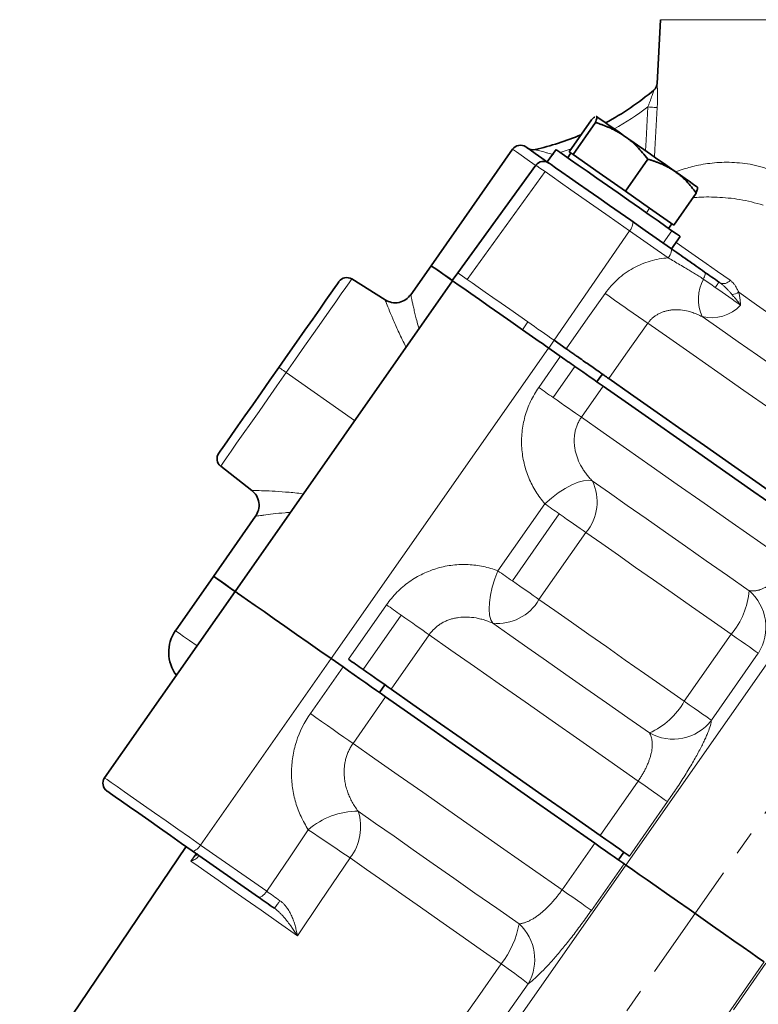
# Model space of a CAD drawing. Units: millimetres. Extents: x 1427 to 2402, y 6084 to 6779.
# Drawn here: x 1566 to 1644, y 6587 to 6691 of the extents above; entities that cross this region are included whole.
import ezdxf

# ---------------------------------------------------------------- set-up
doc = ezdxf.new("R2010")
doc.units = ezdxf.units.MM
doc.linetypes.add('CENTERX2', pattern=[20.32, 12.7, -2.54, 2.54, -2.54])
doc.layers.get('0').update_dxf_attribs({"linetype": 'CONTINUOUS'})
doc.layers.add('FORMAT', color=7, linetype='CONTINUOUS', lineweight=35)

msp = doc.modelspace()

# ---------------------------------------------------------------- linework, layer by layer
at = {"color": 7, "linetype": 'Continuous', "lineweight": 35}
for p, q in [((1633.71, 6690.67), (1633.36, 6683.95)), ((1624.07, 6676.74), (1626.43, 6680.12)), ((1626.96, 6680.46), (1626.93, 6680.46)), ((1626.93, 6680.43), (1626.97, 6680.45)), ((1626.96, 6680.46), (1626.97, 6680.45)), ((1624.49, 6676.45), (1626.85, 6679.82)), ((1618.11, 6677.01), (1609.51, 6664.72)), ((1622.69, 6676.97), (1621.77, 6675.66)), ((1624.27, 6676.61), (1623.92, 6676.11)), ((1624.28, 6676.6), (1624.07, 6676.74)), ((1624.49, 6676.45), (1624.28, 6676.6)), ((1627.25, 6674.51), (1624.49, 6676.45)), ((1630.01, 6672.58), (1632.38, 6675.95)), ((1620.56, 6675.31), (1612.32, 6663.97)), ((1630.01, 6672.58), (1627.25, 6674.51)), ((1637.62, 6672.97), (1637.61, 6673)), ((1632.56, 6670.79), (1630.01, 6672.58)), ((1635.11, 6669.01), (1637.48, 6672.38)), ((1635.11, 6669.01), (1632.56, 6670.79)), ((1634.57, 6668.66), (1634.91, 6669.15)), ((1632.1, 6668.43), (1634.78, 6666.56)), ((1634.88, 6666.49), (1635.8, 6667.8)), ((1634.78, 6666.56), (1634.88, 6666.49)), ((1609.51, 6664.72), (1607.37, 6661.66)), ((1612.32, 6663.97), (1611.75, 6663.15)), ((1611.78, 6663.13), (1588.84, 6630.36)), ((1604.67, 6661.11), (1601.14, 6663.32)), ((1623.76, 6655.96), (1622.5, 6656.85)), ((1623.62, 6654.84), (1621.92, 6656.03)), ((1587.32, 6643.58), (1590.6, 6641.01)), ((1591, 6638.29), (1586.57, 6631.95)), ((1586.57, 6631.95), (1582.55, 6626.22)), ((1588.84, 6630.36), (1575.07, 6610.7)), ((1600.22, 6622.39), (1598.97, 6623.27)), ((1604.06, 6619.7), (1604.63, 6620.52)), ((1583.66, 6603.47), (1557.22, 6564.27)), ((1591.3, 6598.12), (1584.32, 6603)), ((1629.29, 6602.04), (1629.86, 6602.86)), ((1630.05, 6601.5), (1629.87, 6601.63))]:
    msp.add_line(p, q, dxfattribs=at)
at = {"color": 8, "linetype": 'Continuous', "lineweight": 18}
for p, q in [((1657.81, 6690.67), (1633.71, 6690.67)), ((1621.53, 6674.64), (1613.32, 6663.28)), ((1632.22, 6670.3), (1632.56, 6670.79)), ((1630.46, 6668.38), (1622.5, 6656.85)), ((1634.53, 6665.54), (1630.46, 6668.38)), ((1634, 6667.1), (1634.92, 6668.41)), ((1619.15, 6657.97), (1619.72, 6658.79)), ((1621.92, 6656.03), (1622.5, 6656.85)), ((1598.97, 6623.27), (1621.91, 6656.03)), ((1620.87, 6651.88), (1623.16, 6655.16)), ((1594.23, 6653.45), (1601.45, 6648.39)), ((1622.4, 6650.81), (1624.69, 6654.09)), ((1627.66, 6652.01), (1625.37, 6648.73)), ((1616.56, 6632.54), (1621.51, 6639.61)), ((1618.09, 6631.47), (1623.04, 6638.54)), ((1625.84, 6636.58), (1620.89, 6629.51)), ((1630.05, 6601.5), (1653, 6634.27)), ((1600.79, 6623.21), (1604.81, 6628.95)), ((1602.33, 6622.14), (1606.34, 6627.87)), ((1609.31, 6625.8), (1605.29, 6620.06)), ((1636.21, 6618.78), (1641.16, 6625.85)), ((1585.2, 6603.61), (1598.97, 6623.27)), ((1644.03, 6623.84), (1639.08, 6616.77)), ((1596.78, 6617.48), (1600.22, 6622.39)), ((1604.72, 6619.24), (1601.28, 6614.33)), ((1627.35, 6604.62), (1631.36, 6610.35)), ((1634.45, 6608.19), (1630.44, 6602.45)), ((1585.2, 6603.61), (1592.18, 6598.73)), ((1623.33, 6598.89), (1626.77, 6603.8)), ((1584.18, 6601.91), (1584.73, 6602.72)), ((1584.18, 6601.91), (1584.71, 6602.58)), ((1584.78, 6602.68), (1584.71, 6602.58)), ((1616.29, 6581.84), (1630.05, 6601.5)), ((1629.87, 6601.63), (1626.42, 6596.72)), ((1630.89, 6571.62), (1644.65, 6591.28)), ((1641.4, 6586.23), (1644.84, 6591.15))]:
    msp.add_line(p, q, dxfattribs=at)
at = {"color": 8, "linetype": 'Continuous', "lineweight": 18, "flags": 128}
for points in [[(1632.13, 6676.84), (1632.19, 6677.96), (1632.38, 6681.46)], [(1632.38, 6681.46), (1632.55, 6681.45), (1632.72, 6681.44), (1632.88, 6681.43), (1633.03, 6681.42), (1633.15, 6681.42), (1633.25, 6681.41), (1633.32, 6681.41), (1633.36, 6681.4)], [(1633.36, 6681.4), (1633.13, 6676.96), (1633.09, 6676.17)], [(1620.55, 6675.3), (1620.49, 6675.34), (1619.66, 6675.92), (1619, 6676.39), (1618.51, 6676.73), (1618.21, 6676.94), (1618.11, 6677.01)], [(1624.28, 6677.05), (1623.75, 6676.86), (1623.14, 6676.66)], [(1621.53, 6674.64), (1620.99, 6675.02), (1620.66, 6675.24), (1620.56, 6675.31)], [(1630.46, 6668.38), (1629.23, 6669.24), (1627.95, 6670.14), (1626.67, 6671.04), (1625.42, 6671.91), (1624.25, 6672.73), (1623.18, 6673.48), (1622.27, 6674.12), (1621.53, 6674.64)], [(1630.72, 6669.4), (1630.77, 6669.34), (1630.79, 6669.26), (1630.79, 6669.15), (1630.77, 6669.02), (1630.72, 6668.87), (1630.65, 6668.71), (1630.57, 6668.54), (1630.46, 6668.38)], [(1635.36, 6667.17), (1636.32, 6666.5), (1637.37, 6665.76), (1638.52, 6664.96), (1639.74, 6664.1), (1641.05, 6663.18)], [(1634.78, 6666.56), (1634.83, 6666.5), (1634.86, 6666.41), (1634.86, 6666.3), (1634.83, 6666.17), (1634.79, 6666.02), (1634.72, 6665.86), (1634.63, 6665.7), (1634.53, 6665.54)], [(1613.32, 6663.28), (1612.81, 6663.63), (1612.48, 6663.86), (1612.33, 6663.96), (1612.32, 6663.97)], [(1638.37, 6664.04), (1638.41, 6664), (1638.43, 6663.94), (1638.43, 6663.87), (1638.42, 6663.78), (1638.39, 6663.67), (1638.35, 6663.56), (1638.3, 6663.44), (1638.23, 6663.31)], [(1601.14, 6663.32), (1601.07, 6663.22), (1600.86, 6662.92), (1600.51, 6662.42), (1600.04, 6661.75), (1599.45, 6660.91), (1598.75, 6659.91), (1597.96, 6658.78), (1597.1, 6657.55), (1596.17, 6656.23), (1595.21, 6654.85), (1594.23, 6653.45)], [(1619.72, 6658.79), (1618.76, 6659.46), (1617.81, 6660.13), (1616.89, 6660.77), (1616.02, 6661.38), (1615.22, 6661.94), (1614.49, 6662.45), (1613.85, 6662.9), (1613.32, 6663.28)], [(1639.49, 6662.43), (1639.33, 6662.54), (1639.17, 6662.65), (1639.01, 6662.76), (1638.85, 6662.87), (1638.7, 6662.98), (1638.54, 6663.09), (1638.39, 6663.2), (1638.23, 6663.31)], [(1639.49, 6662.43), (1639.57, 6662.55), (1639.65, 6662.65), (1639.72, 6662.75), (1639.77, 6662.83), (1639.82, 6662.9), (1639.85, 6662.95), (1639.87, 6662.98), (1639.88, 6662.99)], [(1642.16, 6660.56), (1641.88, 6660.75), (1641.58, 6660.96), (1641.26, 6661.19), (1640.93, 6661.42), (1640.58, 6661.67), (1640.22, 6661.92), (1639.86, 6662.17), (1639.49, 6662.43)], [(1623.76, 6655.96), (1626.06, 6659.23), (1627.88, 6661.79)], [(1659.77, 6649.45), (1657.27, 6651.19), (1654.84, 6652.9), (1652.47, 6654.56), (1650.17, 6656.17), (1647.96, 6657.71), (1645.85, 6659.19), (1643.85, 6660.59), (1641.96, 6661.92)], [(1655.13, 6647.42), (1652.78, 6649.07), (1650.47, 6650.69), (1648.22, 6652.26), (1646.04, 6653.79), (1643.93, 6655.27), (1641.9, 6656.69), (1639.96, 6658.05), (1638.11, 6659.35)], [(1622.5, 6656.85), (1622.16, 6657.08), (1621.83, 6657.32), (1621.48, 6657.56), (1621.14, 6657.8), (1620.79, 6658.04), (1620.43, 6658.29), (1620.08, 6658.54), (1619.72, 6658.79)], [(1632.38, 6658.64), (1630.07, 6655.38), (1628.25, 6652.81)], [(1654.44, 6643.19), (1651.33, 6645.37), (1648.29, 6647.5), (1645.34, 6649.57), (1642.49, 6651.56), (1639.75, 6653.48), (1637.15, 6655.3), (1634.68, 6657.03), (1632.38, 6658.64)], [(1594.23, 6653.45), (1593.24, 6652.04), (1592.28, 6650.67), (1591.36, 6649.35), (1590.49, 6648.11), (1589.7, 6646.98), (1589, 6645.99), (1588.41, 6645.14), (1587.94, 6644.47), (1587.6, 6643.98), (1587.39, 6643.68), (1587.32, 6643.58)], [(1594.23, 6653.45), (1594.07, 6653.55), (1593.93, 6653.66), (1593.79, 6653.75), (1593.68, 6653.83), (1593.58, 6653.9), (1593.51, 6653.95), (1593.47, 6653.98), (1593.45, 6653.99)], [(1622.4, 6650.81), (1622.2, 6650.95), (1622.01, 6651.08), (1621.81, 6651.22), (1621.62, 6651.36), (1621.43, 6651.49), (1621.24, 6651.62), (1621.05, 6651.76), (1620.87, 6651.88)], [(1625.37, 6648.73), (1625.07, 6648.94), (1624.74, 6649.17), (1624.39, 6649.42), (1624.01, 6649.68), (1623.63, 6649.95), (1623.22, 6650.23), (1622.81, 6650.52), (1622.4, 6650.81)], [(1625.37, 6648.73), (1627.67, 6647.12), (1630.14, 6645.39), (1632.74, 6643.57), (1635.48, 6641.65), (1638.33, 6639.66), (1641.28, 6637.59), (1644.31, 6635.47), (1647.42, 6633.29)], [(1621.51, 6639.61), (1622.2, 6640.21), (1622.92, 6640.75), (1623.65, 6641.22), (1624.35, 6641.6), (1625.01, 6641.88), (1625.6, 6642.04), (1626.11, 6642.09), (1626.52, 6642.02)], [(1626.52, 6642.02), (1628.32, 6640.75), (1630.21, 6639.43), (1632.19, 6638.05), (1634.23, 6636.61), (1636.35, 6635.13), (1638.53, 6633.6), (1640.77, 6632.04), (1643.05, 6630.44)], [(1623.04, 6638.54), (1622.85, 6638.68), (1622.65, 6638.82), (1622.46, 6638.95), (1622.26, 6639.09), (1622.07, 6639.22), (1621.88, 6639.35), (1621.69, 6639.49), (1621.51, 6639.61)], [(1625.84, 6636.58), (1625.55, 6636.78), (1625.23, 6637.01), (1624.9, 6637.24), (1624.55, 6637.49), (1624.18, 6637.74), (1623.81, 6638), (1623.43, 6638.27), (1623.04, 6638.54)], [(1641.16, 6625.85), (1639.05, 6627.33), (1636.98, 6628.78), (1634.96, 6630.2), (1632.99, 6631.57), (1631.09, 6632.9), (1629.27, 6634.18), (1627.51, 6635.41), (1625.84, 6636.58)], [(1616.01, 6627.01), (1615.81, 6627.37), (1615.68, 6627.86), (1615.63, 6628.48), (1615.66, 6629.19), (1615.78, 6629.98), (1615.97, 6630.82), (1616.23, 6631.69), (1616.56, 6632.54)], [(1616.56, 6632.54), (1616.74, 6632.41), (1616.93, 6632.28), (1617.12, 6632.15), (1617.31, 6632.01), (1617.5, 6631.88), (1617.7, 6631.74), (1617.89, 6631.6), (1618.09, 6631.47)], [(1618.09, 6631.47), (1618.47, 6631.2), (1618.86, 6630.93), (1619.23, 6630.67), (1619.6, 6630.41), (1619.95, 6630.17), (1620.28, 6629.93), (1620.6, 6629.71), (1620.89, 6629.51)], [(1620.89, 6629.51), (1622.56, 6628.34), (1624.31, 6627.11), (1626.14, 6625.83), (1628.04, 6624.5), (1630, 6623.12), (1632.02, 6621.71), (1634.09, 6620.26), (1636.21, 6618.78)], [(1606.34, 6627.87), (1606.14, 6628.01), (1605.95, 6628.15), (1605.75, 6628.29), (1605.56, 6628.42), (1605.37, 6628.56), (1605.18, 6628.69), (1604.99, 6628.82), (1604.81, 6628.95)], [(1609.31, 6625.8), (1609.01, 6626.01), (1608.68, 6626.24), (1608.33, 6626.48), (1607.95, 6626.74), (1607.57, 6627.02), (1607.16, 6627.3), (1606.75, 6627.58), (1606.34, 6627.87)], [(1582.55, 6626.22), (1582.65, 6626.15), (1582.93, 6625.95), (1583.4, 6625.62), (1584.04, 6625.17), (1584.82, 6624.63)], [(1632.54, 6615.44), (1630.26, 6617.04), (1628.03, 6618.6), (1625.85, 6620.13), (1623.73, 6621.61), (1621.68, 6623.04), (1619.71, 6624.42), (1617.82, 6625.75), (1616.01, 6627.01)], [(1631.36, 6610.35), (1628.25, 6612.53), (1625.22, 6614.66), (1622.27, 6616.72), (1619.42, 6618.72), (1616.68, 6620.63), (1614.08, 6622.46), (1611.61, 6624.18), (1609.31, 6625.8)], [(1644.03, 6623.84), (1643.91, 6623.93), (1643.71, 6624.07), (1643.43, 6624.26), (1643.09, 6624.51), (1642.68, 6624.79), (1642.21, 6625.12), (1641.71, 6625.47), (1641.16, 6625.85)], [(1636.21, 6618.78), (1636.75, 6618.4), (1637.26, 6618.04), (1637.72, 6617.72), (1638.13, 6617.43), (1638.48, 6617.19), (1638.76, 6617), (1638.96, 6616.86), (1639.08, 6616.77)], [(1596.78, 6617.48), (1597.36, 6617.07), (1597.96, 6616.65), (1598.57, 6616.22), (1599.18, 6615.8), (1599.76, 6615.39), (1600.32, 6615), (1600.82, 6614.65), (1601.28, 6614.33)], [(1623.33, 6598.89), (1620.22, 6601.06), (1617.19, 6603.19), (1614.24, 6605.25), (1611.39, 6607.25), (1608.65, 6609.17), (1606.05, 6610.99), (1603.58, 6612.71), (1601.28, 6614.33)], [(1575.07, 6610.7), (1575.11, 6610.68), (1575.34, 6610.52), (1575.77, 6610.21), (1576.39, 6609.78), (1577.18, 6609.23), (1578.12, 6608.57), (1579.18, 6607.82), (1580.34, 6607.02), (1581.55, 6606.17), (1582.79, 6605.3), (1584.02, 6604.44), (1585.2, 6603.61)], [(1631.36, 6610.35), (1631.94, 6609.95), (1632.49, 6609.56), (1632.99, 6609.21), (1633.43, 6608.9), (1633.81, 6608.64), (1634.11, 6608.43), (1634.32, 6608.28), (1634.45, 6608.19)], [(1618.79, 6595.3), (1616.44, 6596.94), (1614.14, 6598.55), (1611.9, 6600.12), (1609.72, 6601.64), (1607.62, 6603.12), (1605.6, 6604.53), (1603.66, 6605.89), (1601.82, 6607.18)], [(1592.18, 6598.73), (1594.63, 6602.37), (1596.55, 6605.22)], [(1596.55, 6605.22), (1597.12, 6604.85), (1597.7, 6604.45), (1598.29, 6604.05), (1598.88, 6603.66), (1599.45, 6603.27), (1600, 6602.9), (1600.5, 6602.56), (1600.96, 6602.25)], [(1585.2, 6603.61), (1585.09, 6603.45), (1584.96, 6603.31), (1584.83, 6603.19), (1584.71, 6603.09), (1584.59, 6603.02), (1584.48, 6602.98), (1584.39, 6602.98), (1584.32, 6603)], [(1600.96, 6602.25), (1597.85, 6597.65), (1595.42, 6594.04)], [(1616.91, 6591.08), (1614.7, 6592.62), (1612.54, 6594.14), (1610.43, 6595.61), (1608.39, 6597.04), (1606.41, 6598.43), (1604.51, 6599.76), (1602.69, 6601.04), (1600.96, 6602.25)], [(1595.42, 6594.04), (1593.42, 6595.44), (1591.57, 6596.73), (1589.89, 6597.91), (1588.38, 6598.97), (1587.04, 6599.9), (1585.9, 6600.7), (1584.94, 6601.37), (1584.18, 6601.91)], [(1592.18, 6598.73), (1592.06, 6598.57), (1591.93, 6598.43), (1591.81, 6598.31), (1591.68, 6598.21), (1591.56, 6598.14), (1591.46, 6598.1), (1591.37, 6598.1), (1591.3, 6598.12)], [(1623.33, 6598.89), (1623.91, 6598.48), (1624.46, 6598.1), (1624.96, 6597.75), (1625.4, 6597.44), (1625.78, 6597.17), (1626.08, 6596.96), (1626.29, 6596.81), (1626.42, 6596.72)], [(1611.21, 6582.98), (1614.4, 6587.51), (1616.91, 6591.08)], [(1619.75, 6588.98), (1617.23, 6585.4), (1615.24, 6582.58)]]:
    msp.add_lwpolyline(points, dxfattribs=at)
at = {"color": 7, "linetype": 'Continuous', "lineweight": 35, "flags": 128}
for points in [[(1629.95, 6678.36), (1629.34, 6678.79), (1628.79, 6679.18), (1628.3, 6679.52), (1627.87, 6679.82), (1627.52, 6680.06), (1627.25, 6680.25), (1627.07, 6680.38), (1626.97, 6680.45)], [(1635.26, 6674.64), (1634.66, 6675.07), (1634.02, 6675.52), (1633.34, 6675.99), (1632.65, 6676.47), (1631.96, 6676.96), (1631.27, 6677.44), (1630.59, 6677.91), (1629.95, 6678.36)], [(1619.51, 6677.25), (1619.62, 6677.18), (1619.95, 6676.94), (1620.48, 6676.57), (1621.21, 6676.06), (1621.84, 6675.62)], [(1622.69, 6676.97), (1622.79, 6676.9), (1623.09, 6676.7), (1623.57, 6676.36), (1624.23, 6675.9), (1625.03, 6675.33), (1625.97, 6674.68), (1627, 6673.95), (1628.11, 6673.18), (1629.25, 6672.39), (1630.38, 6671.59), (1631.49, 6670.82), (1632.52, 6670.09), (1633.46, 6669.44), (1634.27, 6668.87), (1634.92, 6668.41)], [(1621.77, 6675.66), (1621.87, 6675.59), (1622.17, 6675.39), (1622.65, 6675.05), (1623.31, 6674.59), (1624.12, 6674.02), (1625.05, 6673.37), (1626.09, 6672.64), (1627.19, 6671.87), (1628.33, 6671.07), (1629.47, 6670.28), (1630.57, 6669.51), (1631.6, 6668.78), (1632.1, 6668.43)], [(1637.61, 6673), (1637.6, 6673.01), (1637.51, 6673.07), (1637.33, 6673.19), (1637.07, 6673.38), (1636.72, 6673.62), (1636.3, 6673.92), (1635.81, 6674.26), (1635.26, 6674.64)], [(1634.92, 6668.41), (1635.4, 6668.07), (1635.7, 6667.87), (1635.8, 6667.8)], [(1611.75, 6663.15), (1611.51, 6663.32), (1610.74, 6663.86), (1610.15, 6664.27), (1609.74, 6664.56), (1609.53, 6664.7), (1609.51, 6664.72)], [(1611.75, 6663.15), (1610.99, 6663.68), (1610.35, 6664.13), (1609.89, 6664.45), (1609.6, 6664.65), (1609.51, 6664.72)], [(1638.37, 6664.04), (1638.56, 6663.91), (1638.74, 6663.78), (1638.93, 6663.65), (1639.12, 6663.52), (1639.31, 6663.39), (1639.5, 6663.25), (1639.69, 6663.12), (1639.88, 6662.99)], [(1593.45, 6653.99), (1594.4, 6655.34), (1595.32, 6656.66), (1596.2, 6657.92), (1597.02, 6659.09), (1597.76, 6660.15), (1598.41, 6661.07), (1598.94, 6661.83), (1599.35, 6662.42), (1599.63, 6662.82), (1599.77, 6663.02), (1599.79, 6663.04)], [(1619.15, 6657.97), (1617.93, 6658.82), (1616.75, 6659.65), (1615.63, 6660.43), (1614.61, 6661.15), (1613.71, 6661.78), (1612.96, 6662.3), (1612.38, 6662.71), (1611.98, 6662.99), (1611.78, 6663.13), (1611.75, 6663.15)], [(1639.88, 6662.99), (1639.89, 6662.98), (1639.9, 6662.97), (1639.92, 6662.96), (1639.93, 6662.95), (1639.94, 6662.95), (1639.95, 6662.94), (1639.96, 6662.93), (1639.97, 6662.92)], [(1621.92, 6656.03), (1621.59, 6656.26), (1621.25, 6656.5), (1620.91, 6656.74), (1620.56, 6656.98), (1620.21, 6657.22), (1619.86, 6657.47), (1619.51, 6657.72), (1619.15, 6657.97)], [(1623.62, 6654.84), (1623.72, 6654.77), (1623.91, 6654.63), (1624.11, 6654.5), (1624.3, 6654.36), (1624.5, 6654.22), (1624.69, 6654.09)], [(1587.11, 6644.94), (1587.13, 6644.96), (1587.27, 6645.16), (1587.55, 6645.56), (1587.96, 6646.15), (1588.49, 6646.91), (1589.14, 6647.83), (1589.88, 6648.89), (1590.7, 6650.06), (1591.58, 6651.32), (1592.51, 6652.64), (1593.45, 6653.99)], [(1624.69, 6654.09), (1625.11, 6653.8), (1625.52, 6653.51), (1625.92, 6653.23), (1626.31, 6652.96), (1626.68, 6652.7), (1627.03, 6652.45), (1627.36, 6652.22), (1627.66, 6652.01)], [(1627, 6652.47), (1627.33, 6652.92), (1627.59, 6653.28)], [(1650.26, 6637.41), (1647.16, 6639.58), (1644.13, 6641.7), (1641.19, 6643.76), (1638.34, 6645.75), (1635.61, 6647.66), (1633.01, 6649.48), (1630.56, 6651.2), (1628.25, 6652.81)], [(1627.66, 6652.01), (1629.97, 6650.39), (1632.43, 6648.67), (1635.04, 6646.85), (1637.77, 6644.93), (1640.62, 6642.94), (1643.57, 6640.87), (1646.61, 6638.74), (1649.71, 6636.57)], [(1588.84, 6630.36), (1588.04, 6630.92), (1587.41, 6631.36), (1586.94, 6631.69), (1586.66, 6631.89), (1586.57, 6631.95)], [(1588.84, 6630.36), (1588.58, 6630.54), (1587.81, 6631.08), (1587.21, 6631.5), (1586.8, 6631.79), (1586.59, 6631.94), (1586.57, 6631.95)], [(1598.97, 6623.27), (1597.79, 6624.1), (1596.56, 6624.96), (1595.32, 6625.83), (1594.1, 6626.68), (1592.95, 6627.48), (1591.89, 6628.23), (1590.95, 6628.89), (1590.16, 6629.44), (1589.54, 6629.87), (1589.1, 6630.18), (1588.87, 6630.34), (1588.84, 6630.36)], [(1598.97, 6623.27), (1597.79, 6624.1), (1596.56, 6624.96), (1595.32, 6625.83), (1594.1, 6626.68), (1592.95, 6627.48), (1591.89, 6628.23), (1590.95, 6628.89), (1590.16, 6629.44), (1589.54, 6629.87), (1589.1, 6630.18), (1588.87, 6630.34), (1588.84, 6630.36)], [(1602.33, 6622.14), (1602.13, 6622.28), (1601.93, 6622.41), (1601.74, 6622.55), (1601.54, 6622.69), (1601.35, 6622.82), (1601.16, 6622.95), (1600.97, 6623.09), (1600.79, 6623.21)], [(1600.22, 6622.39), (1600.8, 6621.99), (1601.4, 6621.57), (1602.01, 6621.14), (1602.62, 6620.71), (1603.2, 6620.3), (1603.76, 6619.92), (1604.27, 6619.56), (1604.72, 6619.24)], [(1605.29, 6620.06), (1604.99, 6620.27), (1604.66, 6620.5), (1604.31, 6620.75), (1603.94, 6621.01), (1603.55, 6621.28), (1603.15, 6621.56), (1602.74, 6621.85), (1602.33, 6622.14)], [(1605.29, 6620.06), (1607.6, 6618.45), (1610.06, 6616.72), (1612.67, 6614.9), (1615.4, 6612.98), (1618.25, 6610.99), (1621.2, 6608.92), (1624.24, 6606.8), (1627.35, 6604.62)], [(1626.77, 6603.8), (1623.66, 6605.98), (1620.63, 6608.1), (1617.68, 6610.17), (1614.83, 6612.17), (1612.09, 6614.08), (1609.49, 6615.9), (1607.03, 6617.63), (1604.72, 6619.24)], [(1584.32, 6603), (1583.2, 6603.79), (1582.04, 6604.6), (1580.87, 6605.42), (1579.73, 6606.22), (1578.67, 6606.97), (1577.7, 6607.64), (1576.87, 6608.23), (1576.19, 6608.7), (1575.7, 6609.04), (1575.41, 6609.25), (1575.32, 6609.31)], [(1630.44, 6602.45), (1630.31, 6602.55), (1630.09, 6602.7), (1629.79, 6602.91), (1629.42, 6603.17), (1628.97, 6603.48), (1628.47, 6603.83), (1627.93, 6604.21), (1627.35, 6604.62)], [(1626.77, 6603.8), (1627.35, 6603.39), (1627.9, 6603.01), (1628.4, 6602.66), (1628.84, 6602.35), (1629.22, 6602.09), (1629.52, 6601.88), (1629.74, 6601.73), (1629.87, 6601.63)], [(1644.65, 6591.28), (1644.38, 6591.47), (1643.91, 6591.8), (1643.25, 6592.27), (1642.42, 6592.84), (1641.45, 6593.52), (1640.37, 6594.28), (1639.2, 6595.1), (1637.97, 6595.96), (1636.73, 6596.83), (1635.51, 6597.68), (1634.34, 6598.5), (1633.26, 6599.26), (1632.29, 6599.94), (1631.46, 6600.52), (1630.8, 6600.98), (1630.33, 6601.31), (1630.05, 6601.5)], [(1644.65, 6591.28), (1644.38, 6591.47), (1643.91, 6591.8), (1643.25, 6592.27), (1642.42, 6592.84), (1641.45, 6593.52), (1640.37, 6594.28), (1639.2, 6595.1), (1637.97, 6595.96), (1636.73, 6596.83), (1635.51, 6597.68), (1634.34, 6598.5), (1633.26, 6599.26), (1632.29, 6599.94), (1631.46, 6600.52), (1630.8, 6600.98), (1630.33, 6601.31), (1630.05, 6601.5)]]:
    msp.add_lwpolyline(points, dxfattribs=at)
at = {"color": 7, "linetype": 'Continuous', "lineweight": 35}
for centre, radius, start, end in [((1613.67, 6706.18), 30, 298.3742, 310.1324), ((1632.36, 6684), 1, 310.1324, 357), ((1613.67, 6706.18), 30, 283.1591, 292.848), ((1618.93, 6676.43), 1, 55, 145), ((1620.27, 6677.94), 1, 235, 283.1591), ((1621.37, 6674.72), 1, 55, 144), ((1600.61, 6662.47), 1, 58, 145), ((1587.93, 6644.36), 1, 145, 232), ((1585.83, 6623.93), 4, 145, 217.0993), ((1575.89, 6610.13), 1, 145, 235)]:
    msp.add_arc(centre, radius, start, end, dxfattribs=at)
at = {"color": 8, "linetype": 'Continuous', "lineweight": 18}
for centre, radius, start, end in [((1613.67, 6706.18), 31, 299.2971, 307.118), ((1642.3, 6661.19), 4.58, 152.5055, 203.7605), ((1640.36, 6663.68), 0.85, 242.9493, 324.4219), ((1746.3, 6826.13), 202.56, 234.2226, 235.7775), ((1641.17, 6663.1), 1.42, 273.0887, 303.6315), ((1639.09, 6663.45), 4.22, 256.5295, 316.7836), ((1622, 6639.82), 5.03, 319.887, 25.9285), ((1635.14, 6631.01), 7.93, 319.4209, 355.9042), ((1639.73, 6626.58), 5.1, 327.6017, 49.3313), ((1616.53, 6632.01), 5.03, 264.0716, 330.1129), ((1629.31, 6622.67), 7.93, 294.096, 330.5789), ((1635.04, 6619.88), 5.1, 240.6688, 322.3982), ((1601.8, 6599.18), 8, 89.8647, 130.9447), ((1596.75, 6605.52), 5.33, 322.1089, 18.1442), ((1587.21, 6601.9), 7.6, 319.3662, 326.8615), ((1609.53, 6596.9), 9.4, 321.7389, 350.1842), ((1615.36, 6591.54), 5.09, 329.7712, 47.5342), ((1582.74, 6541.79), 59.97, 51.8968, 55.2713)]:
    msp.add_arc(centre, radius, start, end, dxfattribs=at)
for points, knots in [([(1632.38, 6681.46), (1632.4, 6681.51), (1632.44, 6681.61), (1632.49, 6681.76), (1632.54, 6681.88), (1632.61, 6682.06), (1632.69, 6682.27), (1632.78, 6682.54), (1632.86, 6682.78), (1632.93, 6682.98), (1632.96, 6683.1), (1632.99, 6683.18), (1633, 6683.23), (1633, 6683.24), (1633, 6683.24)], [0, 0, 0, 0, 0.074887, 0.141484, 0.199841, 0.250004, 0.384698, 0.499841, 0.635468, 0.749708, 0.819973, 0.883995, 0.943356, 1, 1, 1, 1]), ([(1633.36, 6683.95), (1633.36, 6683.95), (1633.36, 6683.95), (1633.36, 6683.94), (1633.36, 6683.92), (1633.36, 6683.88), (1633.37, 6683.81), (1633.37, 6683.66), (1633.38, 6683.42), (1633.39, 6683.08), (1633.4, 6682.69), (1633.39, 6682.32), (1633.39, 6681.99), (1633.38, 6681.7), (1633.37, 6681.5), (1633.36, 6681.4)], [0, 0, 0, 0, 0.031057, 0.062078, 0.093254, 0.124768, 0.186544, 0.249875, 0.374906, 0.499931, 0.621954, 0.749916, 0.832076, 0.915242, 1, 1, 1, 1]), ([(1620.5, 6676.96), (1620.5, 6676.96), (1620.5, 6676.96), (1620.51, 6676.96), (1620.54, 6676.95), (1620.57, 6676.95), (1620.61, 6676.94), (1620.65, 6676.92), (1620.71, 6676.91), (1620.82, 6676.88), (1621.01, 6676.83), (1621.26, 6676.76), (1621.54, 6676.68), (1621.83, 6676.6), (1622.13, 6676.52), (1622.32, 6676.46), (1622.41, 6676.44)], [0, 0, 0, 0, 0.026814, 0.054287, 0.082789, 0.112652, 0.144169, 0.17759, 0.213128, 0.250963, 0.363057, 0.500646, 0.61125, 0.750029, 0.874458, 1, 1, 1, 1]), ([(1635.31, 6674.61), (1635.43, 6674.66), (1635.8, 6674.81), (1636.46, 6675.01), (1637.3, 6675.24), (1638.18, 6675.42), (1639.16, 6675.55), (1640.16, 6675.63), (1641.24, 6675.63), (1642.33, 6675.55), (1643.83, 6675.33), (1644.94, 6674.96), (1645.68, 6674.71)], [0, 0, 0, 0, 0.054427, 0.155992, 0.242893, 0.341425, 0.432428, 0.52878, 0.62036, 0.716791, 0.810241, 1, 1, 1, 1]), ([(1644.53, 6671.12), (1643.71, 6671.34), (1642.47, 6671.67), (1640.85, 6671.87), (1639.3, 6671.98), (1638, 6671.98), (1637.26, 6671.9), (1637.13, 6671.89)], [0, 0, 0, 0, 0.307642, 0.464171, 0.623294, 0.932996, 1, 1, 1, 1]), ([(1627.88, 6661.79), (1628.27, 6662.35), (1628.71, 6662.85), (1629.46, 6663.52), (1629.72, 6663.73), (1630.26, 6664.11), (1630.54, 6664.29), (1631.4, 6664.77), (1632.01, 6665.02), (1633.26, 6665.39), (1633.89, 6665.5), (1634.53, 6665.54)], [0, 0, 0, 0, 0.25, 0.25, 0.375, 0.375, 0.5, 0.5, 0.75, 0.75, 1, 1, 1, 1]), ([(1638.23, 6663.31), (1638.08, 6663.41), (1637.77, 6663.61), (1637.3, 6663.9), (1636.84, 6664.18), (1636.33, 6664.49), (1635.76, 6664.82), (1635.14, 6665.18), (1634.73, 6665.42), (1634.53, 6665.54)], [0, 0, 0, 0, 0.129853, 0.255804, 0.3789, 0.500019, 0.668572, 0.835521, 1, 1, 1, 1]), ([(1641.25, 6661.68), (1641.19, 6661.76), (1641.06, 6661.9), (1640.86, 6662.12), (1640.65, 6662.34), (1640.43, 6662.55), (1640.21, 6662.75), (1640.05, 6662.86), (1639.97, 6662.92)], [0, 0, 0, 0, 0.167622, 0.334028, 0.499603, 0.672956, 0.839782, 1, 1, 1, 1]), ([(1641.05, 6663.18), (1641.08, 6663.16), (1641.15, 6663.11), (1641.24, 6663.03), (1641.33, 6662.94), (1641.42, 6662.85), (1641.5, 6662.74), (1641.59, 6662.62), (1641.69, 6662.47), (1641.78, 6662.29), (1641.87, 6662.11), (1641.93, 6661.98), (1641.96, 6661.92)], [0, 0, 0, 0, 0.079421, 0.160291, 0.24277, 0.327012, 0.413159, 0.501345, 0.621251, 0.750126, 0.867279, 1, 1, 1, 1]), ([(1607.37, 6661.66), (1607.37, 6661.66), (1607.36, 6661.7), (1607.38, 6661.6), (1607.41, 6661.45), (1607.47, 6661.17), (1607.55, 6660.81), (1607.65, 6660.36), (1607.77, 6659.84), (1607.91, 6659.25), (1608.06, 6658.69), (1608.17, 6658.28), (1608.23, 6658.1), (1608.23, 6658.07)], [0, 0, 0, 0, 0.002015, 0.114866, 0.229297, 0.34034, 0.455734, 0.565983, 0.683207, 0.791158, 0.910179, 0.986821, 1, 1, 1, 1]), ([(1642.16, 6660.56), (1642.12, 6660.61), (1642.05, 6660.71), (1641.93, 6660.86), (1641.82, 6661), (1641.7, 6661.15), (1641.59, 6661.29), (1641.47, 6661.42), (1641.36, 6661.55), (1641.29, 6661.64), (1641.25, 6661.68)], [0, 0, 0, 0, 0.143014, 0.280866, 0.413584, 0.541177, 0.663642, 0.780957, 0.893091, 1, 1, 1, 1]), ([(1641.96, 6661.92), (1641.98, 6661.85), (1642.01, 6661.71), (1642.05, 6661.5), (1642.09, 6661.27), (1642.12, 6661.04), (1642.15, 6660.8), (1642.16, 6660.64), (1642.16, 6660.56)], [0, 0, 0, 0, 0.1523133, 0.3101961, 0.4737837, 0.6432022, 0.8185702, 1, 1, 1, 1]), ([(1606.88, 6656.14), (1606.84, 6656.21), (1606.51, 6656.8), (1606.04, 6657.83), (1605.46, 6659.14), (1605.01, 6660.23), (1604.75, 6660.9), (1604.64, 6661.19), (1604.67, 6661.11), (1604.67, 6661.11)], [0, 0, 0, 0, 0.027699, 0.221424, 0.416008, 0.610516, 0.8083, 0.998667, 1, 1, 1, 1]), ([(1638.11, 6659.35), (1638.02, 6659.39), (1637.86, 6659.47), (1637.61, 6659.58), (1637.36, 6659.68), (1637.12, 6659.77), (1636.88, 6659.85), (1636.46, 6659.96), (1635.86, 6660.07), (1635.2, 6660.08), (1634.7, 6660.03), (1634.34, 6659.96), (1633.99, 6659.85), (1633.66, 6659.72), (1633.36, 6659.56), (1633.07, 6659.37), (1632.81, 6659.15), (1632.58, 6658.91), (1632.45, 6658.73), (1632.38, 6658.64)], [0, 0, 0, 0, 0.0441085, 0.0872134, 0.1293161, 0.170419, 0.2105258, 0.2496419, 0.3783592, 0.4988965, 0.5592546, 0.6180282, 0.675367, 0.7314404, 0.786437, 0.8405634, 0.8940416, 0.9471062, 1, 1, 1, 1]), ([(1621.51, 6639.61), (1621.33, 6639.82), (1621.17, 6640.03), (1620.85, 6640.46), (1620.7, 6640.68), (1620.28, 6641.35), (1620.03, 6641.83), (1619.72, 6642.58), (1619.63, 6642.83), (1619.46, 6643.35), (1619.39, 6643.61), (1619.2, 6644.4), (1619.12, 6644.95), (1619.06, 6645.77), (1619.05, 6646.05), (1619.06, 6646.61), (1619.08, 6646.89), (1619.16, 6647.72), (1619.27, 6648.27), (1619.49, 6649.09), (1619.58, 6649.36), (1619.78, 6649.89), (1619.89, 6650.15), (1620.25, 6650.92), (1620.54, 6651.41), (1620.87, 6651.88)], [0, 0, 0, 0, 0.0625, 0.0625, 0.125, 0.125, 0.25, 0.25, 0.3125, 0.3125, 0.375, 0.375, 0.5, 0.5, 0.5625, 0.5625, 0.625, 0.625, 0.75, 0.75, 0.8125, 0.8125, 0.875, 0.875, 1, 1, 1, 1]), ([(1625.37, 6648.73), (1625.33, 6648.67), (1625.25, 6648.56), (1625.14, 6648.38), (1625.05, 6648.19), (1624.96, 6648), (1624.88, 6647.8), (1624.81, 6647.6), (1624.75, 6647.4), (1624.7, 6647.19), (1624.66, 6646.98), (1624.63, 6646.76), (1624.62, 6646.54), (1624.61, 6646.32), (1624.61, 6646.1), (1624.62, 6645.87), (1624.65, 6645.65), (1624.68, 6645.42), (1624.77, 6644.97), (1624.97, 6644.31), (1625.31, 6643.62), (1625.63, 6643.1), (1625.9, 6642.73), (1626.19, 6642.36), (1626.41, 6642.13), (1626.52, 6642.02)], [0, 0, 0, 0, 0.0282691, 0.0565603, 0.0848996, 0.1133128, 0.1418254, 0.1704623, 0.1992479, 0.228206, 0.2573596, 0.2867308, 0.3163409, 0.3462104, 0.3763585, 0.4068037, 0.4375632, 0.4686533, 0.5000892, 0.6217988, 0.7499524, 0.8097266, 0.871317, 0.9347386, 1, 1, 1, 1]), ([(1590.6, 6641.01), (1590.65, 6641.01), (1590.75, 6641.01), (1591.55, 6640.99), (1592.7, 6640.95), (1594.14, 6640.85), (1595.27, 6640.76), (1595.94, 6640.65), (1596.02, 6640.63)], [0, 0, 0, 0, 0.193396, 0.387446, 0.582046, 0.776878, 0.971062, 1, 1, 1, 1]), ([(1594.67, 6638.7), (1594.48, 6638.69), (1593.82, 6638.64), (1592.82, 6638.54), (1591.98, 6638.43), (1591.49, 6638.36), (1591.11, 6638.31), (1591.05, 6638.3), (1591, 6638.29)], [0, 0, 0, 0, 0.092728, 0.319952, 0.547329, 0.662443, 0.773269, 1, 1, 1, 1]), ([(1604.81, 6628.95), (1604.97, 6629.18), (1605.15, 6629.41), (1605.51, 6629.85), (1605.71, 6630.07), (1606.31, 6630.67), (1606.74, 6631.04), (1607.43, 6631.53), (1607.67, 6631.68), (1608.15, 6631.97), (1608.4, 6632.1), (1609.16, 6632.46), (1609.68, 6632.66), (1610.73, 6632.97), (1611.27, 6633.07), (1612.36, 6633.2), (1612.9, 6633.22), (1613.97, 6633.17), (1614.5, 6633.1), (1615.28, 6632.94), (1615.54, 6632.87), (1616.06, 6632.72), (1616.31, 6632.63), (1616.56, 6632.54)], [0, 0, 0, 0, 0.0625, 0.0625, 0.125, 0.125, 0.25, 0.25, 0.3125, 0.3125, 0.375, 0.375, 0.5, 0.5, 0.625, 0.625, 0.75, 0.75, 0.875, 0.875, 0.9375, 0.9375, 1, 1, 1, 1]), ([(1643.05, 6630.44), (1643.09, 6630.43), (1643.17, 6630.42), (1643.3, 6630.41), (1643.43, 6630.41), (1643.57, 6630.41), (1643.7, 6630.43), (1643.83, 6630.45), (1644.1, 6630.5), (1644.5, 6630.64), (1644.96, 6630.88), (1645.33, 6631.13), (1645.61, 6631.33), (1645.89, 6631.56), (1646.16, 6631.81), (1646.43, 6632.08), (1646.69, 6632.36), (1646.94, 6632.66), (1647.19, 6632.97), (1647.34, 6633.18), (1647.42, 6633.29)], [0, 0, 0, 0, 0.037444, 0.074289, 0.110537, 0.146189, 0.181246, 0.215713, 0.249592, 0.377446, 0.498895, 0.558118, 0.616148, 0.673099, 0.729097, 0.784279, 0.838796, 0.892809, 0.946486, 1, 1, 1, 1]), ([(1616.01, 6627.01), (1615.93, 6627.05), (1615.76, 6627.12), (1615.51, 6627.22), (1615.25, 6627.31), (1615, 6627.39), (1614.75, 6627.45), (1614.5, 6627.51), (1614.03, 6627.61), (1613.34, 6627.68), (1612.57, 6627.64), (1611.99, 6627.54), (1611.58, 6627.43), (1611.18, 6627.29), (1610.8, 6627.11), (1610.45, 6626.9), (1610.12, 6626.67), (1609.82, 6626.4), (1609.54, 6626.12), (1609.39, 6625.9), (1609.31, 6625.8)], [0, 0, 0, 0, 0.0374439, 0.0742893, 0.110537, 0.1461886, 0.1812462, 0.2157126, 0.2495916, 0.3774456, 0.4988954, 0.5581178, 0.6161483, 0.6730993, 0.7290966, 0.7842787, 0.8387961, 0.8928089, 0.9464856, 1, 1, 1, 1]), ([(1596.55, 6605.22), (1596.27, 6605.67), (1596.02, 6606.13), (1595.57, 6607.08), (1595.38, 6607.58), (1595.08, 6608.6), (1594.97, 6609.12), (1594.86, 6609.92), (1594.83, 6610.18), (1594.79, 6610.72), (1594.78, 6611), (1594.79, 6611.82), (1594.84, 6612.36), (1595.01, 6613.44), (1595.13, 6613.98), (1595.64, 6615.57), (1596.13, 6616.56), (1596.78, 6617.48)], [0, 0, 0, 0, 0.125, 0.125, 0.25, 0.25, 0.375, 0.375, 0.4375, 0.4375, 0.5, 0.5, 0.625, 0.625, 0.75, 0.75, 1, 1, 1, 1]), ([(1639.08, 6616.77), (1639.07, 6616.7), (1639.06, 6616.61), (1639.02, 6616.43), (1639, 6616.33), (1638.91, 6616.01), (1638.83, 6615.76), (1638.66, 6615.35), (1638.6, 6615.2), (1638.47, 6614.9), (1638.39, 6614.74), (1638.16, 6614.24), (1637.98, 6613.89), (1637.67, 6613.31), (1637.56, 6613.11), (1637.33, 6612.71), (1637.22, 6612.5), (1636.85, 6611.87), (1636.58, 6611.43), (1636.16, 6610.75), (1636.01, 6610.52), (1635.72, 6610.06), (1635.56, 6609.82), (1635.1, 6609.13), (1634.78, 6608.66), (1634.45, 6608.19)], [0, 0, 0, 0, 0.0625, 0.0625, 0.125, 0.125, 0.25, 0.25, 0.3125, 0.3125, 0.375, 0.375, 0.5, 0.5, 0.5625, 0.5625, 0.625, 0.625, 0.75, 0.75, 0.8125, 0.8125, 0.875, 0.875, 1, 1, 1, 1]), ([(1631.36, 6610.35), (1631.4, 6610.41), (1631.48, 6610.53), (1631.59, 6610.7), (1631.71, 6610.88), (1631.81, 6611.06), (1631.92, 6611.24), (1632.01, 6611.42), (1632.11, 6611.6), (1632.2, 6611.78), (1632.28, 6611.96), (1632.36, 6612.14), (1632.43, 6612.32), (1632.5, 6612.5), (1632.56, 6612.68), (1632.62, 6612.85), (1632.67, 6613.03), (1632.71, 6613.2), (1632.79, 6613.53), (1632.85, 6614.01), (1632.84, 6614.47), (1632.79, 6614.8), (1632.73, 6615.03), (1632.65, 6615.24), (1632.58, 6615.37), (1632.54, 6615.44)], [0, 0, 0, 0, 0.028269, 0.05656, 0.0849, 0.113313, 0.141825, 0.170462, 0.199248, 0.228206, 0.25736, 0.286731, 0.316341, 0.34621, 0.376359, 0.406804, 0.437563, 0.468653, 0.500089, 0.621799, 0.749952, 0.809727, 0.871317, 0.934739, 1, 1, 1, 1]), ([(1601.28, 6614.33), (1601.24, 6614.27), (1601.15, 6614.15), (1601.04, 6613.96), (1600.93, 6613.76), (1600.83, 6613.56), (1600.74, 6613.36), (1600.66, 6613.15), (1600.59, 6612.94), (1600.53, 6612.73), (1600.47, 6612.51), (1600.43, 6612.29), (1600.39, 6612.06), (1600.36, 6611.84), (1600.35, 6611.61), (1600.34, 6611.38), (1600.34, 6611.15), (1600.35, 6610.91), (1600.38, 6610.59), (1600.44, 6610.17), (1600.56, 6609.66), (1600.73, 6609.15), (1600.93, 6608.64), (1601.18, 6608.14), (1601.48, 6607.65), (1601.7, 6607.34), (1601.82, 6607.18)], [0, 0, 0, 0, 0.02872, 0.05744, 0.086179, 0.114953, 0.143779, 0.172673, 0.201653, 0.230733, 0.259931, 0.289261, 0.318737, 0.348376, 0.378189, 0.408191, 0.438394, 0.46881, 0.499451, 0.566517, 0.634941, 0.704809, 0.776196, 0.849161, 0.92375, 1, 1, 1, 1]), ([(1584.96, 6602.52), (1584.96, 6602.5), (1584.97, 6602.44), (1584.91, 6602.34), (1584.79, 6602.21), (1584.57, 6602.06), (1584.32, 6601.96), (1584.18, 6601.91)], [0, 0, 0, 0, 0.114536, 0.265453, 0.436561, 0.666804, 1, 1, 1, 1]), ([(1618.79, 6595.3), (1618.84, 6595.3), (1618.93, 6595.31), (1619.07, 6595.34), (1619.22, 6595.37), (1619.37, 6595.42), (1619.52, 6595.47), (1619.67, 6595.53), (1619.82, 6595.59), (1619.97, 6595.67), (1620.13, 6595.75), (1620.29, 6595.84), (1620.44, 6595.94), (1620.6, 6596.05), (1620.76, 6596.16), (1620.96, 6596.31), (1621.2, 6596.5), (1621.48, 6596.75), (1621.76, 6597.01), (1622.03, 6597.29), (1622.3, 6597.58), (1622.57, 6597.89), (1622.83, 6598.21), (1623.09, 6598.54), (1623.25, 6598.77), (1623.33, 6598.89)], [0, 0, 0, 0, 0.038226, 0.076037, 0.113434, 0.150423, 0.187008, 0.223195, 0.25899, 0.294399, 0.32943, 0.364093, 0.398396, 0.43235, 0.465966, 0.499256, 0.557105, 0.614183, 0.670573, 0.726367, 0.781662, 0.836562, 0.891176, 0.945617, 1, 1, 1, 1]), ([(1593.57, 6597.74), (1593.61, 6597.71), (1593.69, 6597.65), (1593.81, 6597.56), (1593.92, 6597.45), (1594.03, 6597.33), (1594.14, 6597.21), (1594.25, 6597.07), (1594.37, 6596.9), (1594.5, 6596.7), (1594.63, 6596.46), (1594.75, 6596.22), (1594.9, 6595.89), (1595.06, 6595.48), (1595.18, 6595.08), (1595.26, 6594.76), (1595.32, 6594.5), (1595.38, 6594.26), (1595.41, 6594.1), (1595.42, 6594.04)], [0, 0, 0, 0, 0.03244, 0.065894, 0.100462, 0.13623, 0.173271, 0.211651, 0.251424, 0.312151, 0.376088, 0.436039, 0.501232, 0.626343, 0.750641, 0.803866, 0.875078, 0.949806, 1, 1, 1, 1]), ([(1595.42, 6594.04), (1595.37, 6594.12), (1595.27, 6594.27), (1595.12, 6594.49), (1594.98, 6594.7), (1594.84, 6594.9), (1594.72, 6595.07), (1594.6, 6595.24), (1594.49, 6595.38), (1594.34, 6595.57), (1594.15, 6595.81), (1593.9, 6596.1), (1593.66, 6596.35), (1593.43, 6596.58), (1593.21, 6596.78), (1593.05, 6596.89), (1592.98, 6596.95)], [0, 0, 0, 0, 0.082438, 0.159161, 0.230178, 0.295493, 0.355107, 0.409016, 0.457216, 0.499699, 0.602845, 0.698017, 0.785256, 0.864614, 0.93616, 1, 1, 1, 1]), ([(1626.42, 6596.72), (1626.1, 6596.26), (1625.77, 6595.8), (1625.12, 6594.91), (1624.79, 6594.48), (1624.15, 6593.65), (1623.83, 6593.25), (1623.36, 6592.67), (1623.21, 6592.48), (1622.9, 6592.12), (1622.75, 6591.94), (1622.31, 6591.44), (1622.03, 6591.12), (1621.49, 6590.55), (1621.23, 6590.28), (1620.51, 6589.57), (1620.1, 6589.22), (1619.75, 6588.98)], [0, 0, 0, 0, 0.125, 0.125, 0.25, 0.25, 0.375, 0.375, 0.4375, 0.4375, 0.5, 0.5, 0.625, 0.625, 0.75, 0.75, 1, 1, 1, 1])]:
    msp.add_open_spline(points, degree=3, knots=knots, dxfattribs=at)
at = {"color": 7, "linetype": 'Continuous', "lineweight": 35}
for points, knots in [([(1626.43, 6680.12), (1626.46, 6680.14), (1626.51, 6680.19), (1626.59, 6680.25), (1626.66, 6680.31), (1626.72, 6680.36), (1626.76, 6680.38), (1626.78, 6680.39)], [0, 0, 0, 0, 0.20724, 0.410141, 0.609382, 0.805722, 1, 1, 1, 1]), ([(1626.97, 6680.45), (1626.98, 6680.44), (1626.99, 6680.43), (1627, 6680.41), (1627.01, 6680.37), (1627.01, 6680.32), (1626.99, 6680.22), (1626.95, 6680.07), (1626.88, 6679.9), (1626.85, 6679.82)], [0, 0, 0, 0, 0.083508, 0.166991, 0.250907, 0.374976, 0.500396, 0.745108, 1, 1, 1, 1]), ([(1626.85, 6679.82), (1626.97, 6679.79), (1627.19, 6679.72), (1627.52, 6679.6), (1627.84, 6679.48), (1628.16, 6679.35), (1628.49, 6679.2), (1628.85, 6679.03), (1629.23, 6678.82), (1629.59, 6678.61), (1629.83, 6678.44), (1629.95, 6678.36)], [0, 0, 0, 0, 0.103678, 0.205184, 0.30486, 0.403084, 0.500277, 0.625508, 0.749528, 0.875047, 1, 1, 1, 1]), ([(1629.95, 6678.36), (1630.03, 6678.31), (1630.18, 6678.2), (1630.41, 6678.02), (1630.66, 6677.81), (1630.95, 6677.56), (1631.35, 6677.16), (1631.84, 6676.64), (1632.2, 6676.19), (1632.38, 6675.95)], [0, 0, 0, 0, 0.083508, 0.166991, 0.250907, 0.374976, 0.500396, 0.745108, 1, 1, 1, 1]), ([(1632.38, 6675.95), (1632.48, 6675.92), (1632.69, 6675.86), (1633, 6675.76), (1633.3, 6675.66), (1633.59, 6675.54), (1633.9, 6675.41), (1634.24, 6675.25), (1634.59, 6675.07), (1634.93, 6674.87), (1635.15, 6674.72), (1635.26, 6674.64)], [0, 0, 0, 0, 0.1031538, 0.2041595, 0.3033512, 0.4011025, 0.4978263, 0.6238594, 0.7488715, 0.8748309, 1, 1, 1, 1]), ([(1635.26, 6674.64), (1635.33, 6674.59), (1635.47, 6674.49), (1635.68, 6674.33), (1635.92, 6674.13), (1636.18, 6673.9), (1636.55, 6673.53), (1636.99, 6673.03), (1637.31, 6672.6), (1637.48, 6672.38)], [0, 0, 0, 0, 0.08291, 0.165854, 0.249281, 0.373277, 0.498494, 0.744124, 1, 1, 1, 1]), ([(1637.48, 6672.38), (1637.54, 6672.54), (1637.64, 6672.83), (1637.61, 6672.92), (1637.6, 6672.96)], [0, 0, 0, 0, 0.567398, 1, 1, 1, 1]), ([(1634.78, 6666.56), (1635.37, 6666.15), (1635.97, 6665.73), (1637.17, 6664.88), (1637.78, 6664.46), (1638.37, 6664.04)], [0, 0, 0, 0, 0.5, 0.5, 1, 1, 1, 1]), ([(1607.37, 6661.66), (1607.21, 6661.48), (1606.87, 6661.09), (1606.14, 6660.8), (1605.35, 6660.78), (1604.89, 6661), (1604.67, 6661.11)], [0, 0, 0, 0, 0.240771, 0.499999, 0.759227, 1, 1, 1, 1]), ([(1628.25, 6652.81), (1628.21, 6652.84), (1628.13, 6652.9), (1628, 6652.99), (1627.87, 6653.08), (1627.73, 6653.18), (1627.59, 6653.28), (1627.45, 6653.38), (1627.17, 6653.57), (1626.75, 6653.87), (1626.16, 6654.28), (1625.56, 6654.7), (1625.04, 6655.06), (1624.64, 6655.35), (1624.34, 6655.56), (1624.04, 6655.76), (1623.85, 6655.9), (1623.76, 6655.96)], [0, 0, 0, 0, 0.035816, 0.071473, 0.107035, 0.142569, 0.178138, 0.213809, 0.249645, 0.374401, 0.499247, 0.624061, 0.748966, 0.811884, 0.874459, 0.937046, 1, 1, 1, 1]), ([(1590.6, 6641.01), (1590.77, 6640.84), (1591.14, 6640.49), (1591.39, 6639.74), (1591.37, 6638.95), (1591.12, 6638.5), (1591, 6638.29)], [0, 0, 0, 0, 0.240772, 0.500001, 0.759228, 1, 1, 1, 1]), ([(1584.84, 6602.7), (1584.85, 6602.7), (1584.85, 6602.69), (1584.78, 6602.56), (1584.74, 6602.49)], [0, 0, 0, 0, 0.436472, 1, 1, 1, 1])]:
    msp.add_open_spline(points, degree=3, knots=knots, dxfattribs=at)
msp.add_open_spline([(1592.98, 6596.95), (1592.39, 6597.35), (1591.83, 6597.75), (1591.3, 6598.12)], degree=3, dxfattribs=at)
at = {"color": 8, "linetype": 'Continuous', "lineweight": 18}
msp.add_open_spline([(1592.18, 6598.73), (1592.6, 6598.43), (1593.08, 6598.09), (1593.57, 6597.74)], degree=3, dxfattribs=at)
at = {"layer": 'FORMAT', "color": 7, "linetype": 'CENTERX2', "lineweight": 18}
msp.add_line((1586.45, 6523.7), (1699.25, 6684.79), dxfattribs=at)

doc.saveas('drawing.dxf')
